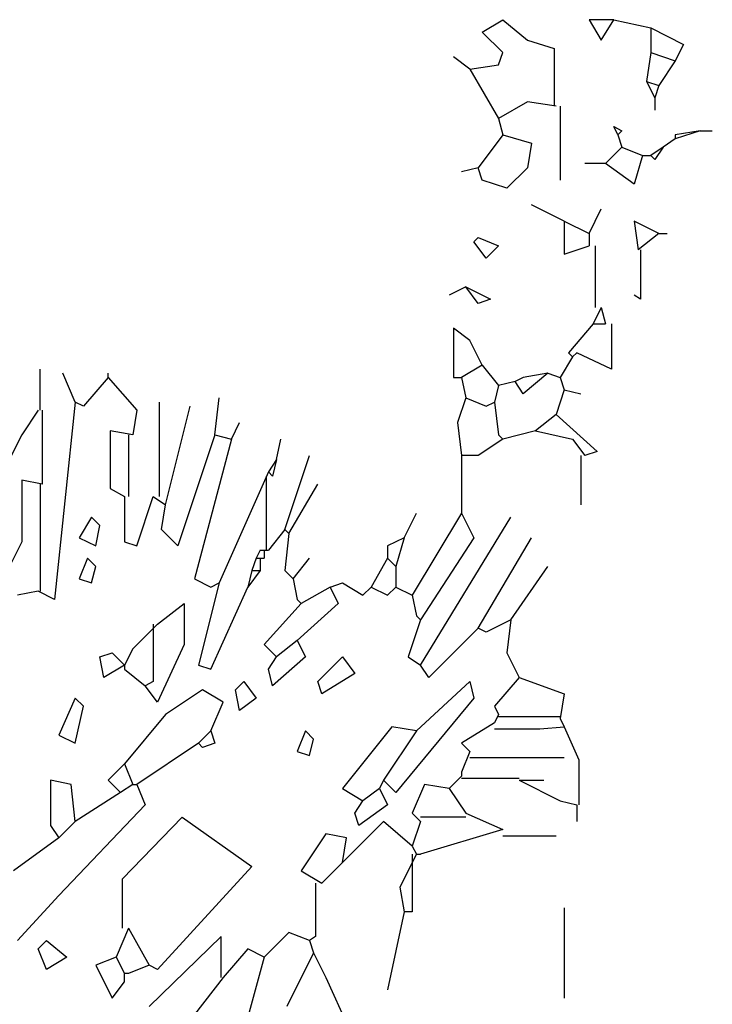
# Model space of a CAD drawing. Units: inches. Extents: x 144508 to 172192, y 45979 to 66742.
# Drawn here: x 153083 to 153504, y 59446 to 60045 of the extents above; entities that cross this region are included whole.
import ezdxf

# ---------------------------------------------------------------- set-up
doc = ezdxf.new("R2010")
doc.units = ezdxf.units.IN
doc.header["$MEASUREMENT"] = 0
doc.layers.add('3', color=3, linetype='Continuous', lineweight=30)

msp = doc.modelspace()

# ---------------------------------------------------------------- linework, layer by layer
at = {"layer": '3', "linetype": 'Continuous'}
for p, q in [((153364.37, 60037.6), (153376.86, 60045.11)), ((153376.86, 60045.11), (153391.85, 60032.61)), ((153444.36, 60045.11), (153429.37, 60045.11)), ((153429.37, 60045.11), (153436.85, 60032.61)), ((153436.85, 60032.61), (153444.36, 60045.11)), ((153444.36, 60045.11), (153466.86, 60040.1)), ((153376.86, 60025.11), (153364.37, 60037.6)), ((153466.86, 60040.1), (153466.86, 60025.11)), ((153466.86, 60040.1), (153486.86, 60030.1)), ((153391.85, 60032.61), (153408.11, 60027.6)), ((153374.37, 60017.6), (153376.86, 60025.11)), ((153408.11, 60027.6), (153408.11, 59992.61)), ((153466.86, 60025.11), (153464.36, 60007.6)), ((153466.86, 60025.11), (153481.85, 60020.09)), ((153486.86, 60030.1), (153481.85, 60020.09)), ((153356.86, 60015.1), (153346.85, 60022.61)), ((153481.85, 60020.09), (153471.85, 60005.1)), ((153356.86, 60015.1), (153374.37, 60017.6)), ((153356.86, 60015.1), (153374.37, 59985.1)), ((153464.36, 60007.6), (153469.35, 59997.59)), ((153464.36, 60007.6), (153471.85, 60005.1)), ((153471.85, 60005.1), (153469.35, 59997.59)), ((153469.35, 59997.59), (153469.35, 59990.11)), ((153391.85, 59995.1), (153374.37, 59985.1)), ((153409.36, 59992.61), (153391.85, 59995.1)), ((153411.86, 59992.61), (153411.86, 59947.61)), ((153374.37, 59985.1), (153376.86, 59975.1)), ((153446.86, 59975.1), (153444.36, 59980.11)), ((153444.36, 59980.11), (153449.35, 59977.61)), ((153449.35, 59977.61), (153446.86, 59975.1)), ((153496.87, 59977.61), (153481.85, 59975.1)), ((153496.87, 59977.61), (153481.85, 59972.6)), ((153496.87, 59977.61), (153504.35, 59977.61)), ((153376.86, 59975.1), (153361.87, 59955.11)), ((153376.86, 59975.1), (153394.35, 59970.11)), ((153446.86, 59975.1), (153449.35, 59967.61)), ((153481.85, 59972.6), (153474.37, 59967.61)), ((153481.85, 59975.1), (153481.85, 59972.6)), ((153394.35, 59970.11), (153391.85, 59955.11)), ((153449.35, 59967.61), (153439.37, 59957.61)), ((153449.35, 59967.61), (153461.87, 59962.6)), ((153474.37, 59967.61), (153466.86, 59962.6)), ((153474.37, 59967.61), (153469.35, 59960.1)), ((153461.87, 59962.6), (153456.86, 59945.11)), ((153461.87, 59962.6), (153466.86, 59962.6)), ((153469.35, 59960.1), (153466.86, 59962.6)), ((153361.87, 59955.11), (153351.87, 59952.6)), ((153364.37, 59947.61), (153361.87, 59955.11)), ((153391.85, 59955.11), (153379.36, 59942.59)), ((153439.37, 59957.61), (153426.85, 59957.61)), ((153456.86, 59945.11), (153439.37, 59957.61)), ((153379.36, 59942.59), (153364.37, 59947.61)), ((153414.35, 59922.61), (153394.35, 59932.59)), ((153429.37, 59915.11), (153436.85, 59930.1)), ((153414.35, 59922.61), (153414.35, 59902.61)), ((153414.35, 59922.61), (153429.37, 59915.11)), ((153471.85, 59915.11), (153456.86, 59922.61)), ((153456.86, 59922.61), (153459.35, 59905.1)), ((153359.35, 59910.09), (153361.87, 59912.61)), ((153361.87, 59912.61), (153374.37, 59907.6)), ((153429.37, 59915.11), (153429.37, 59907.6)), ((153471.85, 59915.11), (153459.35, 59905.1)), ((153471.85, 59915.11), (153476.86, 59915.11)), ((153366.86, 59900.11), (153359.35, 59910.09)), ((153374.37, 59907.6), (153366.86, 59900.11)), ((153414.35, 59902.61), (153429.37, 59907.6)), ((153433.1, 59907.6), (153433.1, 59870.11)), ((153460.61, 59905.1), (153460.61, 59875.1)), ((153354.36, 59882.6), (153344.36, 59877.61)), ((153354.36, 59882.6), (153369.35, 59875.1)), ((153361.87, 59872.6), (153354.36, 59882.6)), ((153460.61, 59875.1), (153456.86, 59877.61)), ((153369.35, 59875.1), (153361.87, 59872.6)), ((153436.85, 59870.11), (153431.86, 59860.11)), ((153436.85, 59870.11), (153439.37, 59860.11)), ((153356.86, 59850.1), (153346.85, 59857.61)), ((153346.85, 59857.61), (153346.85, 59827.6)), ((153431.86, 59860.11), (153416.85, 59842.6)), ((153431.86, 59860.11), (153439.37, 59860.11)), ((153443.1, 59860.11), (153443.1, 59832.59)), ((153364.37, 59835.11), (153356.86, 59850.1)), ((153419.36, 59840.1), (153411.86, 59827.6)), ((153416.85, 59842.6), (153419.36, 59840.1)), ((153421.86, 59842.6), (153419.36, 59840.1)), ((153443.1, 59832.59), (153421.86, 59842.6)), ((153364.37, 59835.11), (153351.87, 59827.6)), ((153364.37, 59835.11), (153374.37, 59822.61)), ((153095.61, 59807.6), (153095.61, 59832.59)), ((153116.85, 59812.61), (153109.37, 59830.1)), ((153136.86, 59827.6), (153121.87, 59810.09)), ((153136.86, 59827.6), (153136.86, 59830.1)), ((153136.86, 59827.6), (153154.37, 59807.6)), ((153346.85, 59827.6), (153351.87, 59827.6)), ((153351.87, 59827.6), (153354.36, 59815.11)), ((153389.36, 59827.6), (153384.37, 59825.11)), ((153404.35, 59830.1), (153389.36, 59817.6)), ((153404.35, 59830.1), (153389.36, 59827.6)), ((153404.35, 59830.1), (153411.86, 59827.6)), ((153411.86, 59827.6), (153414.35, 59820.1)), ((153374.37, 59822.61), (153371.85, 59812.61)), ((153384.37, 59825.11), (153374.37, 59822.61)), ((153389.36, 59817.6), (153384.37, 59825.11)), ((153414.35, 59820.1), (153409.36, 59805.11)), ((153414.35, 59820.1), (153424.36, 59817.6)), ((153116.85, 59812.61), (153104.36, 59692.61)), ((153121.87, 59810.09), (153116.85, 59812.61)), ((153168.1, 59755.09), (153168.1, 59812.61)), ((153171.85, 59750.1), (153186.87, 59810.09)), ((153201.86, 59792.61), (153204.35, 59815.11)), ((153354.36, 59815.11), (153349.35, 59800.12)), ((153354.36, 59815.11), (153366.86, 59810.09)), ((153366.86, 59810.09), (153371.85, 59812.61)), ((153371.85, 59812.61), (153374.37, 59792.61)), ((153094.35, 59807.6), (153084.35, 59792.61)), ((153096.85, 59807.6), (153096.85, 59772.6)), ((153154.37, 59807.6), (153151.85, 59792.61)), ((153409.36, 59805.11), (153396.87, 59795.1)), ((153409.36, 59805.11), (153434.36, 59782.61)), ((153211.86, 59790.11), (153216.85, 59800.12)), ((153349.35, 59800.12), (153351.87, 59780.11)), ((153084.35, 59792.61), (153074.35, 59772.6)), ((153151.85, 59792.61), (153138.11, 59795.1)), ((153138.11, 59795.1), (153138.11, 59760.11)), ((153149.35, 59792.61), (153149.35, 59755.09)), ((153201.86, 59792.61), (153179.36, 59725.11)), ((153201.86, 59792.61), (153211.86, 59790.11)), ((153374.37, 59792.61), (153376.86, 59790.11)), ((153396.87, 59795.1), (153376.86, 59790.11)), ((153396.87, 59795.1), (153419.36, 59790.11)), ((153211.86, 59790.11), (153189.36, 59705.11)), ((153239.35, 59777.59), (153241.87, 59790.11)), ((153376.86, 59790.11), (153361.87, 59780.11)), ((153419.36, 59790.11), (153426.85, 59780.11)), ((153244.36, 59735.11), (153259.36, 59780.11)), ((153351.87, 59780.11), (153351.87, 59745.09)), ((153361.87, 59780.11), (153351.87, 59780.11)), ((153424.36, 59780.11), (153424.36, 59750.1)), ((153434.36, 59782.61), (153426.85, 59780.11)), ((153239.35, 59777.59), (153234.36, 59770.11)), ((153239.35, 59777.59), (153236.86, 59767.61)), ((153096.85, 59772.6), (153096.85, 59762.6)), ((153234.36, 59770.11), (153204.35, 59702.61)), ((153234.36, 59770.11), (153236.86, 59767.61)), ((153096.85, 59762.6), (153084.35, 59765.1)), ((153084.35, 59765.1), (153084.35, 59727.61)), ((153095.61, 59762.6), (153095.61, 59697.6)), ((153233.1, 59767.61), (153233.1, 59722.59)), ((153246.86, 59732.6), (153264.37, 59762.6)), ((153138.11, 59760.11), (153146.86, 59755.09)), ((153146.86, 59755.09), (153146.86, 59727.61)), ((153154.37, 59725.11), (153164.37, 59755.09)), ((153164.37, 59755.09), (153171.85, 59750.1)), ((153169.36, 59735.11), (153171.85, 59750.1)), ((153316.85, 59730.1), (153324.36, 59745.09)), ((153351.87, 59745.09), (153321.86, 59695.1)), ((153351.87, 59745.09), (153359.35, 59730.1)), ((153126.86, 59742.6), (153119.37, 59730.1)), ((153131.87, 59737.61), (153126.86, 59742.6)), ((153326.85, 59652.6), (153381.85, 59742.6)), ((153129.35, 59725.11), (153131.87, 59737.61)), ((153179.36, 59725.11), (153169.36, 59735.11)), ((153244.36, 59735.11), (153234.36, 59722.59)), ((153244.36, 59735.11), (153246.86, 59732.6)), ((153246.86, 59732.6), (153244.36, 59710.1)), ((153084.35, 59727.61), (153076.87, 59712.61)), ((153119.37, 59730.1), (153129.35, 59725.11)), ((153146.86, 59727.61), (153154.37, 59725.11)), ((153316.85, 59730.1), (153306.87, 59725.11)), ((153316.85, 59730.1), (153311.86, 59712.61)), ((153359.35, 59730.1), (153326.85, 59680.11)), ((153361.87, 59675.1), (153394.35, 59730.1)), ((153229.35, 59722.59), (153226.85, 59717.6)), ((153229.35, 59722.59), (153231.86, 59722.59)), ((153231.86, 59722.59), (153231.86, 59717.6)), ((153231.86, 59722.59), (153234.36, 59722.59)), ((153306.87, 59725.11), (153306.87, 59717.6)), ((153124.36, 59717.6), (153119.37, 59705.11)), ((153129.35, 59712.61), (153124.36, 59717.6)), ((153226.85, 59717.6), (153224.36, 59710.1)), ((153226.85, 59717.6), (153229.35, 59717.6)), ((153229.35, 59717.6), (153229.35, 59710.1)), ((153229.35, 59717.6), (153231.86, 59717.6)), ((153249.35, 59705.11), (153259.36, 59717.6)), ((153306.87, 59717.6), (153296.87, 59700.09)), ((153306.87, 59717.6), (153311.86, 59712.61)), ((153126.86, 59702.61), (153129.35, 59712.61)), ((153229.35, 59710.1), (153221.86, 59700.09)), ((153224.36, 59710.1), (153221.86, 59700.09)), ((153224.36, 59710.1), (153229.35, 59710.1)), ((153244.36, 59710.1), (153249.35, 59705.11)), ((153311.86, 59712.61), (153311.86, 59700.09)), ((153381.85, 59680.11), (153404.35, 59712.61)), ((153119.37, 59705.11), (153126.86, 59702.61)), ((153189.36, 59705.11), (153199.37, 59700.09)), ((153204.35, 59702.61), (153191.86, 59652.6)), ((153199.37, 59700.09), (153204.35, 59702.61)), ((153249.35, 59705.11), (153251.87, 59692.61)), ((153271.85, 59700.09), (153279.36, 59702.61)), ((153279.36, 59702.61), (153291.86, 59695.1)), ((153094.35, 59697.6), (153081.86, 59695.1)), ((153104.36, 59692.61), (153094.35, 59697.6)), ((153199.37, 59650.11), (153221.86, 59700.09)), ((153271.85, 59700.09), (153254.36, 59690.11)), ((153271.85, 59700.09), (153276.86, 59690.11)), ((153291.86, 59695.1), (153296.87, 59700.09)), ((153296.87, 59700.09), (153306.87, 59695.1)), ((153306.87, 59695.1), (153311.86, 59700.09)), ((153311.86, 59700.09), (153321.86, 59695.1)), ((153166.86, 59677.59), (153183.11, 59690.11)), ((153183.11, 59690.11), (153183.11, 59665.1)), ((153254.36, 59690.11), (153231.86, 59665.1)), ((153251.87, 59692.61), (153254.36, 59690.11)), ((153276.86, 59690.11), (153251.87, 59667.59)), ((153321.86, 59695.1), (153324.36, 59682.61)), ((153326.85, 59680.11), (153319.37, 59657.61)), ((153324.36, 59682.61), (153326.85, 59680.11)), ((153381.85, 59680.11), (153366.86, 59672.61)), ((153381.85, 59680.11), (153379.36, 59660.11)), ((153166.86, 59677.59), (153151.85, 59662.6)), ((153164.37, 59677.59), (153164.37, 59642.6)), ((153361.87, 59675.1), (153331.87, 59645.09)), ((153366.86, 59672.61), (153361.87, 59675.1)), ((153251.87, 59667.59), (153239.35, 59657.61)), ((153251.87, 59667.59), (153256.86, 59657.61)), ((153131.87, 59657.61), (153139.35, 59660.11)), ((153139.35, 59660.11), (153146.86, 59652.6)), ((153151.85, 59662.6), (153146.86, 59652.6)), ((153183.11, 59665.1), (153166.86, 59630.1)), ((153231.86, 59665.1), (153239.35, 59657.61)), ((153379.36, 59660.11), (153386.87, 59645.09)), ((153134.36, 59645.09), (153131.87, 59657.61)), ((153234.36, 59650.11), (153239.35, 59657.61)), ((153256.86, 59657.61), (153236.86, 59640.1)), ((153264.37, 59642.6), (153279.36, 59657.61)), ((153279.36, 59657.61), (153286.87, 59647.61)), ((153319.37, 59657.61), (153326.85, 59652.6)), ((153146.86, 59652.6), (153134.36, 59645.09)), ((153146.86, 59652.6), (153146.86, 59650.11)), ((153146.86, 59650.11), (153159.35, 59640.1)), ((153191.86, 59652.6), (153199.37, 59650.11)), ((153236.86, 59640.1), (153234.36, 59650.11)), ((153331.87, 59645.09), (153326.85, 59652.6)), ((153164.37, 59642.6), (153159.35, 59640.1)), ((153214.36, 59637.61), (153219.37, 59642.6)), ((153219.37, 59642.6), (153226.85, 59632.6)), ((153266.86, 59635.11), (153264.37, 59642.6)), ((153286.87, 59647.61), (153266.86, 59635.11)), ((153324.36, 59612.62), (153356.86, 59642.6)), ((153356.86, 59642.6), (153359.35, 59632.6)), ((153386.87, 59645.09), (153371.85, 59627.61)), ((153386.87, 59645.09), (153414.35, 59635.11)), ((153166.86, 59630.1), (153159.35, 59640.1)), ((153194.35, 59637.61), (153171.85, 59622.59)), ((153206.85, 59630.1), (153194.35, 59637.61)), ((153216.85, 59625.11), (153214.36, 59637.61)), ((153116.85, 59632.6), (153106.85, 59610.1)), ((153121.87, 59627.61), (153116.85, 59632.6)), ((153199.37, 59612.62), (153206.85, 59630.1)), ((153226.85, 59632.6), (153216.85, 59625.11)), ((153359.35, 59632.6), (153311.86, 59575.1)), ((153414.35, 59635.11), (153411.86, 59620.1)), ((153116.85, 59605.11), (153121.87, 59627.61)), ((153371.85, 59627.61), (153374.37, 59622.59)), ((153171.85, 59622.59), (153146.86, 59592.61)), ((153374.37, 59622.59), (153371.85, 59617.61)), ((153374.37, 59621.36), (153411.86, 59621.36)), ((153411.86, 59620.1), (153414.35, 59615.11)), ((153199.37, 59612.62), (153191.86, 59605.11)), ((153199.37, 59612.62), (153201.86, 59605.11)), ((153256.86, 59612.62), (153251.87, 59600.1)), ((153261.85, 59607.6), (153256.86, 59612.62)), ((153309.37, 59615.11), (153279.36, 59577.6)), ((153324.36, 59612.62), (153304.35, 59582.61)), ((153324.36, 59612.62), (153309.37, 59615.11)), ((153371.85, 59617.61), (153351.87, 59605.11)), ((153371.85, 59613.85), (153399.36, 59613.85)), ((153399.36, 59613.85), (153414.35, 59615.11)), ((153414.35, 59615.11), (153423.12, 59595.11)), ((153106.85, 59610.1), (153116.85, 59605.11)), ((153259.36, 59597.6), (153261.85, 59607.6)), ((153191.86, 59605.11), (153154.37, 59580.11)), ((153194.35, 59602.61), (153191.86, 59605.11)), ((153201.86, 59605.11), (153194.35, 59602.61)), ((153251.87, 59600.1), (153259.36, 59597.6)), ((153351.87, 59605.11), (153356.86, 59600.1)), ((153356.86, 59600.1), (153351.87, 59587.6)), ((153356.86, 59596.36), (153414.35, 59596.36)), ((153423.12, 59595.11), (153423.12, 59567.59)), ((153146.86, 59592.61), (153136.86, 59582.61)), ((153146.86, 59592.61), (153151.85, 59580.11)), ((153114.36, 59580.11), (153101.86, 59582.61)), ((153101.86, 59582.61), (153101.86, 59555.1)), ((153136.86, 59582.61), (153144.37, 59575.1)), ((153304.35, 59582.61), (153301.86, 59577.6)), ((153311.86, 59575.1), (153304.35, 59582.61)), ((153351.87, 59585.1), (153344.36, 59577.6)), ((153351.87, 59587.6), (153351.87, 59585.1)), ((153351.87, 59583.84), (153386.87, 59583.84)), ((153386.87, 59582.61), (153411.86, 59570.11)), ((153386.87, 59582.61), (153401.86, 59582.61)), ((153116.85, 59557.59), (153114.36, 59580.11)), ((153151.85, 59580.11), (153144.37, 59575.1)), ((153151.85, 59580.11), (153154.37, 59580.11)), ((153154.37, 59580.11), (153159.35, 59567.59)), ((153279.36, 59577.6), (153291.86, 59570.11)), ((153301.86, 59577.6), (153291.86, 59570.11)), ((153301.86, 59577.6), (153306.87, 59567.59)), ((153329.37, 59580.11), (153321.86, 59562.6)), ((153344.36, 59577.6), (153329.37, 59580.11)), ((153344.36, 59577.6), (153354.36, 59562.6)), ((153144.37, 59575.1), (153116.85, 59557.59)), ((153286.87, 59562.6), (153291.86, 59570.11)), ((153411.86, 59570.11), (153421.86, 59567.59)), ((153159.35, 59567.59), (153106.85, 59512.59)), ((153306.87, 59567.59), (153289.36, 59555.1)), ((153421.86, 59567.59), (153421.86, 59557.59)), ((153145.6, 59522.6), (153181.85, 59560.11)), ((153181.85, 59560.11), (153224.36, 59530.1)), ((153289.36, 59555.1), (153286.87, 59562.6)), ((153321.86, 59562.6), (153326.85, 59557.59)), ((153354.36, 59560.11), (153326.85, 59560.11)), ((153354.36, 59562.6), (153376.86, 59552.6)), ((153101.86, 59555.1), (153106.85, 59547.61)), ((153116.85, 59557.59), (153106.85, 59547.61)), ((153304.35, 59557.59), (153279.36, 59532.6)), ((153321.86, 59542.6), (153304.35, 59557.59)), ((153326.85, 59557.59), (153321.86, 59542.6)), ((153376.86, 59552.6), (153326.85, 59537.61)), ((153106.85, 59547.61), (153079.36, 59527.61)), ((153269.36, 59550.11), (153254.36, 59527.61)), ((153281.85, 59547.61), (153269.36, 59550.11)), ((153279.36, 59532.6), (153281.85, 59547.61)), ((153376.86, 59548.85), (153409.36, 59548.85)), ((153321.86, 59542.6), (153324.36, 59537.61)), ((153324.36, 59537.61), (153314.36, 59517.61)), ((153321.86, 59537.61), (153321.86, 59502.62)), ((153324.36, 59537.61), (153326.85, 59537.61)), ((153224.36, 59530.1), (153166.86, 59467.6)), ((153279.36, 59532.6), (153266.86, 59520.1)), ((153145.6, 59492.61), (153145.6, 59522.6)), ((153254.36, 59527.61), (153266.86, 59520.1)), ((153263.11, 59520.1), (153263.11, 59487.6)), ((153314.36, 59517.61), (153316.85, 59502.62)), ((153106.85, 59512.59), (153081.86, 59485.11)), ((153414.35, 59505.11), (153414.35, 59450.11)), ((153316.85, 59502.62), (153306.87, 59455.1)), ((153321.86, 59502.62), (153316.85, 59502.62)), ((153149.35, 59492.61), (153141.87, 59475.1)), ((153149.35, 59492.61), (153161.85, 59470.11)), ((153205.61, 59487.6), (153161.85, 59445.1)), ((153205.61, 59462.61), (153205.61, 59487.6)), ((153246.86, 59490.1), (153231.86, 59475.1)), ((153259.36, 59485.11), (153246.86, 59490.1)), ((153263.11, 59487.6), (153259.36, 59485.11)), ((153094.35, 59480.09), (153099.37, 59485.11)), ((153099.37, 59485.11), (153111.86, 59475.1)), ((153259.36, 59485.11), (153261.85, 59477.6)), ((153099.37, 59467.6), (153094.35, 59480.09)), ((153111.86, 59475.1), (153099.37, 59467.6)), ((153141.87, 59475.1), (153129.35, 59470.11)), ((153141.87, 59475.1), (153146.86, 59465.1)), ((153221.86, 59480.09), (153206.85, 59462.61)), ((153231.86, 59475.1), (153216.85, 59420.1)), ((153231.86, 59475.1), (153221.86, 59480.09)), ((153261.85, 59477.6), (153245.6, 59445.1)), ((153261.85, 59477.6), (153269.36, 59462.61)), ((153129.35, 59470.11), (153139.35, 59450.11)), ((153161.85, 59470.11), (153149.35, 59465.1)), ((153166.86, 59467.6), (153161.85, 59470.11)), ((153149.35, 59465.1), (153146.86, 59465.1)), ((153146.86, 59460.11), (153146.86, 59465.1)), ((153206.85, 59462.61), (153189.36, 59440.11)), ((153269.36, 59462.61), (153291.86, 59412.6)), ((153139.35, 59450.11), (153146.86, 59460.11))]:
    msp.add_line(p, q, dxfattribs=at)

doc.saveas('drawing.dxf')
